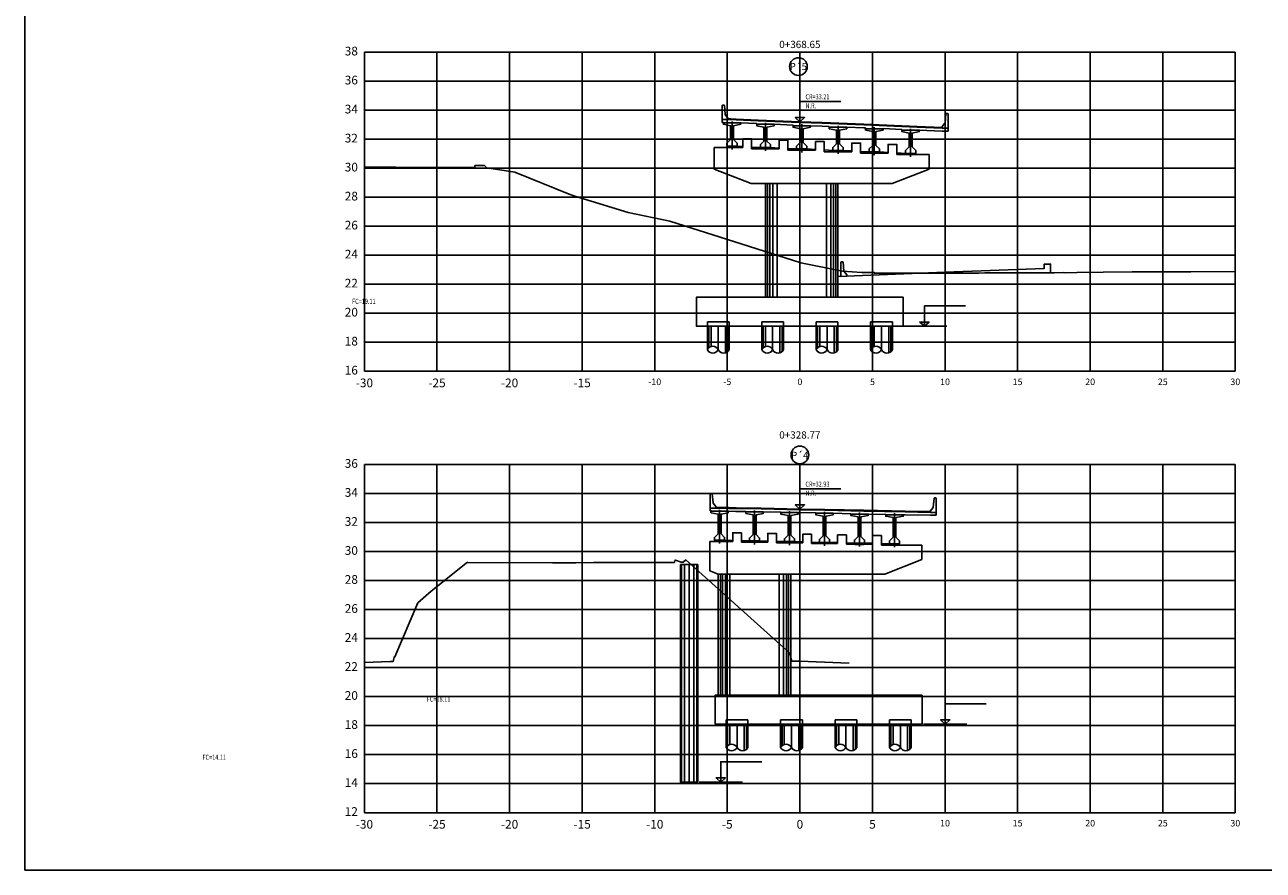
# Model space of a CAD drawing. Units: metres. Extents: x 272600 to 282750, y 8663995 to 8665355.
# Drawn here: x 279172 to 279257, y 8664240 to 8664299 of the extents above; entities that cross this region are included whole.
import ezdxf
from ezdxf.enums import TextEntityAlignment as Align

# ---------------------------------------------------------------- set-up
doc = ezdxf.new("R2010")
doc.units = ezdxf.units.M
for name, pattern in [('CENTER', [2, 1.25, -0.25, 0.25, -0.25]), ('CONTINUO', [0]), ('DASHDOT', [25.4, 12.7, -6.35, 0, -6.35]), ('DASHED2', [0.375, 0.25, -0.125])]:
    doc.linetypes.add(name, pattern=pattern)
for name, color, linetype in [('0 PILOTES', 7, 'Continuous'), ('0 SECCIONES', 4, 'Continuous'), ('100-CONCRETO', 3, 'Continuous'), ('21e', 3, 'DASHDOT'), ('24', 4, 'Continuous'), ('28', 8, 'Continuous'), ('40GENE-006-SIMB', 2, 'Continuous'), ('C-ANNO', 7, 'Continuous'), ('C-ROAD-SCTN-VIEW', 7, 'Continuous'), ('G-EJES', 6, 'CENTER'), ('G-TEXTOS-TITULOS', 4, 'Continuous'), ('LOSA ASFALTO', 30, 'Continuous'), ('LOSA DE CONCRETO', 4, 'Continuous'), ('PLAN - SEÑAL INFORMATIVA', 92, 'Continuous'), ('progresiva', 7, 'Continuous'), ('rasante', 1, 'Continuous'), ('T-TEXTO COORD', 7, 'Continuous'), ('TERRENO', 40, 'Continuous'), ('VIGA DE CONCRETO', 4, 'Continuous')]:
    doc.layers.add(name, color=color, linetype=linetype)
doc.layers.add('40GENE-008-TEXT', color=7, linetype='Continuous', lineweight=30)
doc.styles.add('500-TITULO', font='txt', dxfattribs={"height": 2})
doc.styles.add('DATOS_02', font='romand.shx')
doc.styles.add('ROMANS', font='romans.shx')

# ---------------------------------------------------------------- blocks, each defined once
blk = doc.blocks.new('ELEV_01')
at = {"layer": '40GENE-006-SIMB', "ltscale": 7}
blk.add_lwpolyline([(0, 0), (0, 10), (20.2, 10)], dxfattribs=at)
blk.add_lwpolyline([(0, 0), (2.31, 2.01), (-2.31, 2.01)], close=True, dxfattribs=at)
blk.add_solid([(-2.31, 2.01), (0, 2.01), (0, 0), (-2.31, 2.01)], dxfattribs=at)
at = {"layer": '40GENE-008-TEXT', "ltscale": 7, "style": 'ROMANS', "width": 0.8}
for tag, p in [('NIV_EL', (2.75, 11)), ('NOTA', (2.75, 6.6))]:
    blk.add_attdef(tag, p, '', height=2.5, dxfattribs=at)
blk = doc.blocks.new('*U101')
at = {"color": 1, "linetype": 'ByBlock'}
blk.add_lwpolyline([(279216.824, 8664258.993), (279218.024, 8664258.993), (279218.024, 8664243.993), (279216.824, 8664243.993)], close=True, dxfattribs=at)
at = {"layer": 'G-EJES', "color": 253, "linetype": 'ByBlock', "true_color": 0xb0b0b0}
for points in [[(279216.893, 8664258.993), (279216.893, 8664243.993)], [(279217.103, 8664258.993), (279217.103, 8664243.993)], [(279217.424, 8664258.993), (279217.424, 8664243.993)], [(279217.744, 8664258.993), (279217.744, 8664243.993)], [(279217.954, 8664258.993), (279217.954, 8664243.993)]]:
    blk.add_lwpolyline(points, dxfattribs=at)
blk = doc.blocks.new('apoyo_neo')
at = {"layer": '28', "ltscale": 7}
h = blk.add_hatch(dxfattribs=at)
h.set_pattern_fill('STEEL', color=256, scale=0.05, angle=90, style=0)
h.set_pattern_definition([(135, (-834759.092491, -9077366.5924426), (-0.004419417382416, -0.004419417382416), []), (135, (-834759.095616, -9077366.5924426), (-0.004419417382416, -0.004419417382416), [])])
h.paths.add_polyline_path([(0.294, -0.009), (0.294, -0.006), (-0.294, -0.006), (-0.294, -0.009)])
h = blk.add_hatch(dxfattribs=at)
h.set_pattern_fill('STEEL', color=256, scale=0.05, angle=90, style=0)
h.set_pattern_definition([(135, (-834759.092491, -9077366.6074426), (-0.004419417382416, -0.004419417382416), []), (135, (-834759.095616, -9077366.6074426), (-0.004419417382416, -0.004419417382416), [])])
h.paths.add_polyline_path([(0.294, -0.024), (0.294, -0.021), (-0.294, -0.021), (-0.294, -0.024)])
h = blk.add_hatch(dxfattribs=at)
h.set_pattern_fill('STEEL', color=256, scale=0.05, angle=90, style=0)
h.set_pattern_definition([(135, (-834759.092491, -9077366.6224426), (-0.004419417382416, -0.004419417382416), []), (135, (-834759.095616, -9077366.6224426), (-0.004419417382416, -0.004419417382416), [])])
h.paths.add_polyline_path([(0.294, -0.039), (0.294, -0.036), (-0.294, -0.036), (-0.294, -0.039)])
h = blk.add_hatch(dxfattribs=at)
h.set_pattern_fill('STEEL', color=256, scale=0.05, angle=90, style=0)
h.set_pattern_definition([(135, (-834759.092491, -9077366.6374426), (-0.004419417382416, -0.004419417382416), []), (135, (-834759.095616, -9077366.6374426), (-0.004419417382416, -0.004419417382416), [])])
h.paths.add_polyline_path([(0.294, -0.054), (0.294, -0.051), (-0.294, -0.051), (-0.294, -0.054)])
h = blk.add_hatch(dxfattribs=at)
h.set_pattern_fill('STEEL', color=256, scale=0.05, angle=90, style=0)
h.set_pattern_definition([(135, (-834759.092491, -9077366.6524426), (-0.004419417382416, -0.004419417382416), []), (135, (-834759.095616, -9077366.6524426), (-0.004419417382416, -0.004419417382416), [])])
h.paths.add_polyline_path([(0.294, -0.069), (0.294, -0.066), (-0.294, -0.066), (-0.294, -0.069)])
h = blk.add_hatch(dxfattribs=at)
h.set_pattern_fill('STEEL', color=256, scale=0.05, angle=90, style=0)
h.set_pattern_definition([(135, (-834759.092491, -9077366.6674426), (-0.004419417382416, -0.004419417382416), []), (135, (-834759.095616, -9077366.6674426), (-0.004419417382416, -0.004419417382416), [])])
h.paths.add_polyline_path([(0.294, -0.084), (0.294, -0.081), (-0.294, -0.081), (-0.294, -0.084)])
for points in [[(0.3, 0), (-0.3, 0), (-0.3, -0.09), (0.3, -0.09)], [(-0.294, -0.006), (0.294, -0.006), (0.294, -0.009), (-0.294, -0.009)], [(-0.294, -0.021), (0.294, -0.021), (0.294, -0.024), (-0.294, -0.024)], [(-0.294, -0.036), (0.294, -0.036), (0.294, -0.039), (-0.294, -0.039)], [(-0.294, -0.051), (0.294, -0.051), (0.294, -0.054), (-0.294, -0.054)], [(-0.294, -0.066), (0.294, -0.066), (0.294, -0.069), (-0.294, -0.069)], [(-0.294, -0.081), (0.294, -0.081), (0.294, -0.084), (-0.294, -0.084)]]:
    blk.add_lwpolyline(points, close=True, dxfattribs=at)
blk = doc.blocks.new('*U14')
at = {"layer": '40GENE-006-SIMB', "ltscale": 7}
blk.add_lwpolyline([(0, 0), (0, 10), (-20.2, 10)], dxfattribs=at)
blk.add_lwpolyline([(0, 0), (2.31, 2.01), (-2.31, 2.01)], close=True, dxfattribs=at)
blk.add_solid([(-2.31, 2.01), (0, 2.01), (0, 0), (-2.31, 2.01)], dxfattribs=at)
at = {"layer": '40GENE-008-TEXT', "ltscale": 7, "style": 'ROMANS', "width": 0.8}
for tag, p in [('NIV_EL', (-7.13, 11)), ('NOTA', (-10.18, 6.6))]:
    blk.add_attdef(tag, p, '', height=2.5, dxfattribs=at)
blk = doc.blocks.new('PILOTES')
at = {"layer": '0 PILOTES', "color": 8}
for p, q in [((272709.771, 8664659.062), (272709.771, 8664657.444)), ((272709.795, 8664659.062), (272709.795, 8664657.485)), ((272709.871, 8664659.062), (272709.871, 8664657.573)), ((272710.025, 8664659.062), (272710.025, 8664657.658)), ((272710.521, 8664659.062), (272710.521, 8664657.444)), ((272711.017, 8664659.062), (272711.017, 8664657.229)), ((272711.17, 8664659.062), (272711.17, 8664657.314)), ((272711.247, 8664659.062), (272711.247, 8664657.402)), ((272711.271, 8664659.062), (272711.271, 8664657.444))]:
    blk.add_line(p, q, dxfattribs=at)
at = {"layer": '0 PILOTES', "color": 8, "linetype": 'DASHED2', "ltscale": 15}
blk.add_lwpolyline([(272709.771, 8664659.062), (272709.771, 8664659.362), (272711.271, 8664659.362), (272711.271, 8664659.062)], dxfattribs=at)
at = {"layer": '0 PILOTES', "color": 8}
blk.add_lwpolyline([(272711.271, 8664657.444), (272711.271, 8664659.062), (272709.771, 8664659.062), (272709.771, 8664657.444)], dxfattribs=at)
for centre, start, end in [((272710.146, 8664657.257), 26.50494, 153.49506), ((272710.146, 8664657.631), 206.50494, 333.49506), ((272710.896, 8664657.631), 206.50494, 333.49506)]:
    blk.add_arc(centre, 0.419, start, end, dxfattribs=at)

msp = doc.modelspace()

# ---------------------------------------------------------------- linework, layer by layer
at = {"color": 1}
for p, q in [((279232.612, 8664277.852), (279235.612, 8664277.852)), ((279232.612, 8664277.852), (279235.612, 8664277.852)), ((279233.999, 8664250.422), (279236.999, 8664250.422)), ((279218.539, 8664246.422), (279221.539, 8664246.422))]:
    msp.add_line(p, q, dxfattribs=at)
at = {"layer": '0 SECCIONES'}
for p, q in [((279223.113, 8664287.679), (279223.113, 8664279.852)), ((279228.113, 8664287.679), (279228.113, 8664279.852)), ((279233.887, 8664261.763), (279233.887, 8664262.763)), ((279233.887, 8664261.763), (279233.887, 8664262.763)), ((279231.337, 8664260.763), (279233.887, 8664261.763)), ((279219.861, 8664260.763), (279219.861, 8664252.422)), ((279219.861, 8664260.763), (279231.337, 8664260.763)), ((279224.861, 8664260.763), (279224.861, 8664252.422))]:
    msp.add_line(p, q, dxfattribs=at)
at = {"layer": '0 SECCIONES', "color": 9}
for p, q in [((279223.263, 8664287.679), (279223.263, 8664279.852)), ((279223.413, 8664287.679), (279223.413, 8664279.852)), ((279223.613, 8664287.679), (279223.613, 8664279.852)), ((279223.913, 8664287.679), (279223.913, 8664279.852)), ((279227.313, 8664287.679), (279227.313, 8664279.852)), ((279227.613, 8664287.679), (279227.613, 8664279.852)), ((279227.813, 8664287.679), (279227.813, 8664279.852)), ((279227.963, 8664287.679), (279227.963, 8664279.852)), ((279220.011, 8664260.763), (279220.011, 8664252.422)), ((279220.161, 8664260.763), (279220.161, 8664252.422)), ((279220.361, 8664260.763), (279220.361, 8664252.422)), ((279220.661, 8664260.763), (279220.661, 8664252.422)), ((279224.061, 8664260.763), (279224.061, 8664252.422)), ((279224.361, 8664260.763), (279224.361, 8664252.422)), ((279224.561, 8664260.763), (279224.561, 8664252.422)), ((279224.711, 8664260.763), (279224.711, 8664252.422))]:
    msp.add_line(p, q, dxfattribs=at)
at = {"layer": '0 SECCIONES'}
for points in [[(279232.612, 8664279.852), (279232.612, 8664277.852), (279218.362, 8664277.852), (279218.362, 8664279.852)], [(279233.911, 8664252.422), (279233.911, 8664250.422), (279219.661, 8664250.422), (279219.661, 8664252.422)]]:
    msp.add_lwpolyline(points, close=True, dxfattribs=at)
at = {"layer": '100-CONCRETO'}
for points in [[(279220.133, 8664292.562), (279220.133, 8664292.585), (279220.133, 8664292.125), (279220.133, 8664292.1), (279220.533, 8664292.1), (279220.533, 8664292.2), (279220.348, 8664292.439, -0.134063), (279220.338, 8664292.463), (279220.283, 8664293.075), (279220.258, 8664293.1), (279220.158, 8664293.1), (279220.133, 8664293.075), (279220.133, 8664292.915), (279220.147, 8664292.9), (279220.133, 8664292.885), (279220.133, 8664292.615), (279220.147, 8664292.6), (279220.133, 8664292.585)], [(279235.695, 8664291.971), (279235.695, 8664291.995), (279235.695, 8664291.534), (279235.695, 8664291.509), (279235.295, 8664291.509), (279235.295, 8664291.609), (279235.48, 8664291.848, 0.134063), (279235.489, 8664291.873), (279235.545, 8664292.484), (279235.57, 8664292.509), (279235.67, 8664292.509), (279235.695, 8664292.484), (279235.695, 8664292.325), (279235.681, 8664292.309), (279235.695, 8664292.295), (279235.695, 8664292.025), (279235.68, 8664292.009), (279235.695, 8664291.995)], [(279228.313, 8664281.744), (279228.313, 8664281.767), (279228.313, 8664281.307), (279228.313, 8664281.282), (279228.713, 8664281.297), (279228.713, 8664281.382), (279228.528, 8664281.62, -0.134063), (279228.518, 8664281.645), (279228.463, 8664282.257), (279228.438, 8664282.282), (279228.338, 8664282.282), (279228.313, 8664282.257), (279228.313, 8664282.097), (279228.327, 8664282.082), (279228.313, 8664282.067), (279228.313, 8664281.797), (279228.327, 8664281.782), (279228.313, 8664281.767)], [(279219.301, 8664265.774), (279219.301, 8664265.797), (279219.301, 8664265.336), (279219.301, 8664265.311), (279219.701, 8664265.311), (279219.701, 8664265.411), (279219.516, 8664265.65, -0.134063), (279219.507, 8664265.675), (279219.451, 8664266.286), (279219.426, 8664266.311), (279219.326, 8664266.311), (279219.301, 8664266.286), (279219.301, 8664266.127), (279219.315, 8664266.111), (279219.301, 8664266.097), (279219.301, 8664265.827), (279219.316, 8664265.811), (279219.301, 8664265.797)], [(279234.885, 8664265.478), (279234.885, 8664265.501), (279234.885, 8664265.041), (279234.885, 8664265.016), (279234.485, 8664265.016), (279234.485, 8664265.116), (279234.67, 8664265.355, 0.134063), (279234.679, 8664265.379), (279234.735, 8664265.991), (279234.76, 8664266.016), (279234.86, 8664266.016), (279234.885, 8664265.991), (279234.885, 8664265.831), (279234.871, 8664265.816), (279234.885, 8664265.801), (279234.885, 8664265.531), (279234.87, 8664265.516), (279234.885, 8664265.501)]]:
    msp.add_lwpolyline(points, format="xyb", dxfattribs=at)
at = {"layer": '21e', "color": 1, "lineweight": -3}
for p, q in [((279220.815, 8664291.969), (279220.815, 8664290.034)), ((279223.115, 8664291.869), (279223.115, 8664289.934)), ((279225.615, 8664291.769), (279225.615, 8664289.834)), ((279228.115, 8664291.669), (279228.115, 8664289.734)), ((279230.615, 8664291.569), (279230.615, 8664289.634)), ((279233.115, 8664291.469), (279233.115, 8664289.534)), ((279219.955, 8664265.194), (279219.955, 8664262.859)), ((279222.365, 8664265.146), (279222.365, 8664262.811)), ((279224.775, 8664265.098), (279224.775, 8664262.763)), ((279227.185, 8664265.05), (279227.185, 8664262.715)), ((279229.595, 8664265.001), (279229.595, 8664262.666)), ((279232.005, 8664264.953), (279232.005, 8664262.618))]:
    msp.add_line(p, q, dxfattribs=at)
at = {"layer": '24', "linetype": 'CONTINUO'}
for points in [[(279222.165, 8664290.079), (279222.165, 8664290.779), (279221.565, 8664290.779), (279221.565, 8664290.179)], [(279224.665, 8664289.979), (279224.665, 8664290.679), (279224.065, 8664290.679), (279224.065, 8664290.079)], [(279219.587, 8664290.179), (279219.587, 8664288.679), (279222.137, 8664287.679), (279231.837, 8664287.679), (279234.387, 8664288.679), (279234.387, 8664289.679)], [(279221.565, 8664290.179), (279219.587, 8664290.179)], [(279224.065, 8664290.079), (279222.165, 8664290.079)], [(279226.565, 8664289.979), (279224.665, 8664289.979)], [(279227.165, 8664289.879), (279227.165, 8664290.579), (279226.565, 8664290.579), (279226.565, 8664289.979)], [(279229.065, 8664289.879), (279227.165, 8664289.879)], [(279229.665, 8664289.779), (279229.665, 8664290.479), (279229.065, 8664290.479), (279229.065, 8664289.879)], [(279232.165, 8664289.679), (279232.165, 8664290.379), (279231.565, 8664290.379), (279231.565, 8664289.779)], [(279231.565, 8664289.779), (279229.665, 8664289.779)], [(279234.387, 8664289.679), (279232.165, 8664289.679)], [(279221.46, 8664262.963), (279221.46, 8664263.613), (279220.86, 8664263.613), (279220.86, 8664263.013)], [(279223.87, 8664262.913), (279223.87, 8664263.563), (279223.27, 8664263.563), (279223.27, 8664262.963)], [(279226.28, 8664262.863), (279226.28, 8664263.513), (279225.68, 8664263.513), (279225.68, 8664262.913)], [(279228.69, 8664262.813), (279228.69, 8664263.463), (279228.09, 8664263.463), (279228.09, 8664262.863)], [(279231.1, 8664262.763), (279231.1, 8664263.413), (279230.5, 8664263.413), (279230.5, 8664262.813)], [(279219.274, 8664263.013), (279219.274, 8664260.994), (279219.861, 8664260.763)], [(279220.86, 8664263.013), (279219.274, 8664263.013)], [(279223.27, 8664262.963), (279221.46, 8664262.963)], [(279225.68, 8664262.913), (279223.87, 8664262.913)], [(279228.09, 8664262.863), (279226.28, 8664262.863)], [(279230.5, 8664262.813), (279228.69, 8664262.813)], [(279233.887, 8664262.763), (279231.1, 8664262.763)]]:
    msp.add_lwpolyline(points, dxfattribs=at)
at = {"layer": 'C-ANNO', "color": 2, "linetype": 'Continuous', "lineweight": -3}
msp.add_3dface([(279172.087, 8664240.342), (279333.287, 8664240.342), (279333.287, 8664350.142), (279172.087, 8664350.142)], dxfattribs=at)
at = {"layer": 'C-ROAD-SCTN-VIEW', "color": 8, "linetype": 'Continuous', "lineweight": -3}
for p, q in [((279195.487, 8664296.742), (279250.487, 8664296.742)), ((279195.487, 8664274.742), (279195.487, 8664296.742)), ((279200.487, 8664274.742), (279200.487, 8664296.742)), ((279205.487, 8664274.742), (279205.487, 8664296.742)), ((279210.487, 8664274.742), (279210.487, 8664296.742)), ((279215.487, 8664274.742), (279215.487, 8664296.742)), ((279220.487, 8664274.742), (279220.487, 8664296.742)), ((279225.487, 8664274.742), (279225.487, 8664296.742)), ((279230.487, 8664274.742), (279230.487, 8664296.742)), ((279235.487, 8664274.742), (279235.487, 8664296.742)), ((279240.487, 8664274.742), (279240.487, 8664296.742)), ((279245.487, 8664274.742), (279245.487, 8664296.742)), ((279255.487, 8664296.742), (279250.487, 8664296.742)), ((279250.487, 8664274.742), (279250.487, 8664296.742)), ((279255.487, 8664274.742), (279255.487, 8664296.742)), ((279195.487, 8664294.742), (279250.487, 8664294.742)), ((279255.487, 8664294.742), (279250.487, 8664294.742)), ((279195.487, 8664292.742), (279250.487, 8664292.742)), ((279255.487, 8664292.742), (279250.487, 8664292.742)), ((279195.487, 8664290.742), (279250.487, 8664290.742)), ((279255.487, 8664290.742), (279250.487, 8664290.742)), ((279195.487, 8664288.742), (279250.487, 8664288.742)), ((279255.487, 8664288.742), (279250.487, 8664288.742)), ((279195.487, 8664286.742), (279250.487, 8664286.742)), ((279255.487, 8664286.742), (279250.487, 8664286.742)), ((279195.487, 8664284.742), (279250.487, 8664284.742)), ((279255.487, 8664284.742), (279250.487, 8664284.742)), ((279195.487, 8664282.742), (279250.487, 8664282.742)), ((279255.487, 8664282.742), (279250.487, 8664282.742)), ((279195.487, 8664280.742), (279250.487, 8664280.742)), ((279255.487, 8664280.742), (279250.487, 8664280.742)), ((279195.487, 8664278.742), (279250.487, 8664278.742)), ((279255.487, 8664278.742), (279250.487, 8664278.742)), ((279195.487, 8664276.742), (279255.487, 8664276.742)), ((279255.487, 8664274.742), (279250.487, 8664274.742)), ((279195.487, 8664268.312), (279250.487, 8664268.312)), ((279195.487, 8664244.312), (279195.487, 8664268.312)), ((279200.487, 8664244.312), (279200.487, 8664268.312)), ((279205.487, 8664244.312), (279205.487, 8664268.312)), ((279210.487, 8664244.312), (279210.487, 8664268.312)), ((279215.487, 8664244.312), (279215.487, 8664268.312)), ((279220.487, 8664244.312), (279220.487, 8664268.312)), ((279225.487, 8664244.312), (279225.487, 8664268.312)), ((279230.487, 8664244.312), (279230.487, 8664268.312)), ((279235.487, 8664244.312), (279235.487, 8664268.312)), ((279240.487, 8664244.312), (279240.487, 8664268.312)), ((279245.487, 8664244.312), (279245.487, 8664268.312)), ((279255.487, 8664268.312), (279250.487, 8664268.312)), ((279250.487, 8664244.312), (279250.487, 8664268.312)), ((279255.487, 8664244.312), (279255.487, 8664268.312)), ((279195.487, 8664266.312), (279250.487, 8664266.312)), ((279255.487, 8664266.312), (279250.487, 8664266.312)), ((279195.487, 8664264.312), (279250.487, 8664264.312)), ((279255.487, 8664264.312), (279250.487, 8664264.312)), ((279195.487, 8664262.312), (279250.487, 8664262.312)), ((279255.487, 8664262.312), (279250.487, 8664262.312)), ((279195.487, 8664260.312), (279250.487, 8664260.312)), ((279255.487, 8664260.312), (279250.487, 8664260.312)), ((279195.487, 8664258.312), (279250.487, 8664258.312)), ((279255.487, 8664258.312), (279250.487, 8664258.312)), ((279195.487, 8664256.312), (279250.487, 8664256.312)), ((279255.487, 8664256.312), (279250.487, 8664256.312)), ((279195.487, 8664254.312), (279250.487, 8664254.312)), ((279255.487, 8664254.312), (279250.487, 8664254.312)), ((279195.487, 8664252.312), (279250.487, 8664252.312)), ((279255.487, 8664252.312), (279250.487, 8664252.312)), ((279195.487, 8664250.312), (279255.487, 8664250.312)), ((279195.487, 8664248.312), (279255.487, 8664248.312)), ((279195.487, 8664246.312), (279255.487, 8664246.312))]:
    msp.add_line(p, q, dxfattribs=at)
at = {"layer": 'C-ROAD-SCTN-VIEW', "color": 7, "linetype": 'Continuous', "lineweight": -3}
for p, q in [((279195.487, 8664274.742), (279195.487, 8664296.742)), ((279195.487, 8664296.742), (279255.487, 8664296.742)), ((279255.487, 8664274.742), (279255.487, 8664296.742)), ((279195.487, 8664274.742), (279255.487, 8664274.742)), ((279195.487, 8664244.312), (279195.487, 8664268.312)), ((279195.487, 8664268.312), (279255.487, 8664268.312)), ((279255.487, 8664244.312), (279255.487, 8664268.312)), ((279195.487, 8664244.312), (279255.487, 8664244.312))]:
    msp.add_line(p, q, dxfattribs=at)
at = {"layer": 'LOSA ASFALTO'}
for points in [[(279220.533, 8664292.15), (279220.73, 8664292.142), (279221.093, 8664292.127), (279222.623, 8664292.066), (279225.487, 8664291.952), (279225.492, 8664291.951), (279227.026, 8664291.89), (279229.892, 8664291.775), (279233.569, 8664291.628), (279235.295, 8664291.559)], [(279219.701, 8664265.361), (279220.564, 8664265.344), (279221.09, 8664265.333), (279222.812, 8664265.299), (279225.487, 8664265.246), (279225.49, 8664265.246), (279227.214, 8664265.211), (279229.89, 8664265.158), (279232.75, 8664265.1), (279234.485, 8664265.066), (279234.485, 8664265.066)]]:
    msp.add_lwpolyline(points, dxfattribs=at)
at = {"layer": 'LOSA DE CONCRETO'}
for points in [[(279220.133, 8664292.1), (279220.183, 8664292.1), (279220.283, 8664292.1), (279220.367, 8664292.1), (279220.532, 8664292.1), (279220.728, 8664292.092), (279221.091, 8664292.077), (279222.621, 8664292.016), (279225.485, 8664291.902), (279225.49, 8664291.901), (279227.024, 8664291.84), (279229.89, 8664291.725), (279233.567, 8664291.578), (279235.294, 8664291.509), (279235.461, 8664291.509), (279235.545, 8664291.509), (279235.645, 8664291.509), (279235.695, 8664291.509)], [(279220.133, 8664292.1), (279220.133, 8664291.9)], [(279220.133, 8664291.9), (279220.183, 8664291.9), (279220.215, 8664291.9)], [(279220.215, 8664291.869), (279220.215, 8664291.9)], [(279221.415, 8664291.864), (279222.515, 8664291.82)], [(279222.515, 8664291.769), (279222.515, 8664291.82)], [(279223.715, 8664291.772), (279225.015, 8664291.72)], [(279223.715, 8664291.769), (279223.715, 8664291.772)], [(279225.015, 8664291.669), (279225.015, 8664291.72)], [(279226.215, 8664291.672), (279227.016, 8664291.64), (279227.515, 8664291.62)], [(279226.215, 8664291.669), (279226.215, 8664291.672)], [(279227.515, 8664291.569), (279227.515, 8664291.62)], [(279228.715, 8664291.572), (279229.882, 8664291.526), (279230.015, 8664291.52)], [(279228.715, 8664291.569), (279228.715, 8664291.572)], [(279230.015, 8664291.469), (279230.015, 8664291.52)], [(279231.215, 8664291.472), (279232.515, 8664291.42)], [(279231.215, 8664291.469), (279231.215, 8664291.472)], [(279232.515, 8664291.369), (279232.515, 8664291.42)], [(279233.715, 8664291.372), (279235.29, 8664291.309), (279235.461, 8664291.309), (279235.545, 8664291.309), (279235.645, 8664291.309), (279235.695, 8664291.309)], [(279233.715, 8664291.369), (279233.715, 8664291.372)], [(279235.695, 8664291.509), (279235.695, 8664291.309)], [(279219.301, 8664265.311), (279219.394, 8664265.311), (279219.451, 8664265.311), (279219.605, 8664265.311), (279219.701, 8664265.311), (279220.563, 8664265.294), (279221.089, 8664265.284), (279222.811, 8664265.249), (279225.486, 8664265.196), (279225.489, 8664265.196), (279227.213, 8664265.161), (279229.889, 8664265.108), (279232.749, 8664265.05), (279234.484, 8664265.016), (279234.638, 8664265.016), (279234.735, 8664265.016), (279234.827, 8664265.016), (279234.885, 8664265.016)], [(279219.301, 8664265.311), (279219.301, 8664265.111)], [(279219.301, 8664265.111), (279219.394, 8664265.111)], [(279219.355, 8664265.094), (279219.355, 8664265.111)], [(279220.555, 8664265.094), (279220.559, 8664265.094), (279221.085, 8664265.084), (279221.765, 8664265.07)], [(279221.765, 8664265.046), (279221.765, 8664265.07)], [(279222.965, 8664265.046), (279224.175, 8664265.022)], [(279224.175, 8664264.998), (279224.175, 8664265.022)], [(279225.375, 8664264.998), (279225.482, 8664264.996), (279225.485, 8664264.996), (279226.585, 8664264.974)], [(279226.585, 8664264.95), (279226.585, 8664264.974)], [(279227.785, 8664264.95), (279228.995, 8664264.925)], [(279227.785, 8664264.95), (279227.785, 8664264.95)], [(279228.995, 8664264.901), (279228.995, 8664264.925)], [(279230.195, 8664264.901), (279231.405, 8664264.877)], [(279231.405, 8664264.853), (279231.405, 8664264.877)], [(279232.605, 8664264.853), (279232.745, 8664264.85), (279234.482, 8664264.816), (279234.638, 8664264.816), (279234.735, 8664264.816), (279234.827, 8664264.816), (279234.885, 8664264.816)], [(279234.885, 8664264.816), (279234.885, 8664265.016)]]:
    msp.add_lwpolyline(points, dxfattribs=at)
at = {"layer": 'PLAN - SEÑAL INFORMATIVA', "color": 1}
for centre in [(279225.389, 8664295.749), (279225.487, 8664268.975)]:
    msp.add_circle(centre, 0.61, dxfattribs=at)
at = {"layer": 'rasante'}
msp.add_lwpolyline([(279228.113, 8664281.274), (279235.487, 8664281.568), (279242.322, 8664281.837), (279242.322, 8664282.137), (279242.756, 8664282.137), (279242.756, 8664281.537)], dxfattribs=at)
at = {"layer": 'T-TEXTO COORD', "color": 4}
for points in [[(279220.915, 8664290.719), (279220.915, 8664291.669), (279221.415, 8664291.769), (279221.415, 8664291.869), (279220.215, 8664291.869), (279220.215, 8664291.769), (279220.715, 8664291.669), (279220.715, 8664290.719), (279220.465, 8664290.469), (279220.465, 8664290.269), (279221.165, 8664290.269), (279221.165, 8664290.469)], [(279223.215, 8664290.619), (279223.215, 8664291.569), (279223.715, 8664291.669), (279223.715, 8664291.769), (279222.515, 8664291.769), (279222.515, 8664291.669), (279223.015, 8664291.569), (279223.015, 8664290.619), (279222.765, 8664290.369), (279222.765, 8664290.169), (279223.465, 8664290.169), (279223.465, 8664290.369)], [(279225.715, 8664290.519), (279225.715, 8664291.469), (279226.215, 8664291.569), (279226.215, 8664291.669), (279225.015, 8664291.669), (279225.015, 8664291.569), (279225.515, 8664291.469), (279225.515, 8664290.519), (279225.265, 8664290.269), (279225.265, 8664290.069), (279225.965, 8664290.069), (279225.965, 8664290.269)], [(279228.215, 8664290.419), (279228.215, 8664291.369), (279228.715, 8664291.469), (279228.715, 8664291.569), (279227.515, 8664291.569), (279227.515, 8664291.469), (279228.015, 8664291.369), (279228.015, 8664290.419), (279227.765, 8664290.169), (279227.765, 8664289.969), (279228.465, 8664289.969), (279228.465, 8664290.169)], [(279230.715, 8664290.319), (279230.715, 8664291.269), (279231.215, 8664291.369), (279231.215, 8664291.469), (279230.015, 8664291.469), (279230.015, 8664291.369), (279230.515, 8664291.269), (279230.515, 8664290.319), (279230.265, 8664290.069), (279230.265, 8664289.869), (279230.965, 8664289.869), (279230.965, 8664290.069)], [(279233.215, 8664290.219), (279233.215, 8664291.169), (279233.715, 8664291.269), (279233.715, 8664291.369), (279232.515, 8664291.369), (279232.515, 8664291.269), (279233.015, 8664291.169), (279233.015, 8664290.219), (279232.765, 8664289.969), (279232.765, 8664289.769), (279233.465, 8664289.769), (279233.465, 8664289.969)], [(279220.055, 8664263.544), (279220.055, 8664264.894), (279220.555, 8664264.994), (279220.555, 8664265.094), (279219.355, 8664265.094), (279219.355, 8664264.994), (279219.855, 8664264.894), (279219.855, 8664263.544), (279219.605, 8664263.294), (279219.605, 8664263.094), (279220.305, 8664263.094), (279220.305, 8664263.294)], [(279222.465, 8664263.496), (279222.465, 8664264.846), (279222.965, 8664264.946), (279222.965, 8664265.046), (279221.765, 8664265.046), (279221.765, 8664264.946), (279222.265, 8664264.846), (279222.265, 8664263.496), (279222.015, 8664263.246), (279222.015, 8664263.046), (279222.715, 8664263.046), (279222.715, 8664263.246)], [(279224.875, 8664263.448), (279224.875, 8664264.798), (279225.375, 8664264.898), (279225.375, 8664264.998), (279224.175, 8664264.998), (279224.175, 8664264.898), (279224.675, 8664264.798), (279224.675, 8664263.448), (279224.425, 8664263.198), (279224.425, 8664262.998), (279225.125, 8664262.998), (279225.125, 8664263.198)], [(279227.285, 8664263.4), (279227.285, 8664264.75), (279227.785, 8664264.85), (279227.785, 8664264.95), (279226.585, 8664264.95), (279226.585, 8664264.85), (279227.085, 8664264.75), (279227.085, 8664263.4), (279226.835, 8664263.15), (279226.835, 8664262.95), (279227.535, 8664262.95), (279227.535, 8664263.15)], [(279229.695, 8664263.351), (279229.695, 8664264.701), (279230.195, 8664264.801), (279230.195, 8664264.901), (279228.995, 8664264.901), (279228.995, 8664264.801), (279229.495, 8664264.701), (279229.495, 8664263.351), (279229.245, 8664263.101), (279229.245, 8664262.901), (279229.945, 8664262.901), (279229.945, 8664263.101)], [(279232.105, 8664263.303), (279232.105, 8664264.653), (279232.605, 8664264.753), (279232.605, 8664264.853), (279231.405, 8664264.853), (279231.405, 8664264.753), (279231.905, 8664264.653), (279231.905, 8664263.303), (279231.655, 8664263.053), (279231.655, 8664262.853), (279232.355, 8664262.853), (279232.355, 8664263.053)]]:
    msp.add_lwpolyline(points, close=True, dxfattribs=at)
at = {"layer": 'TERRENO', "linetype": 'Continuous', "lineweight": -3}
for points in [[(279195.487, 8664288.822), (279197.65, 8664288.813), (279203.089, 8664288.79), (279203.104, 8664288.922), (279203.751, 8664288.93), (279203.909, 8664288.78), (279205.856, 8664288.462), (279209.585, 8664286.956), (279209.991, 8664286.827), (279213.662, 8664285.695), (279216.518, 8664285.098), (279225.487, 8664282.248), (279225.552, 8664282.228), (279228.435, 8664281.648), (279229.745, 8664281.555), (279230.613, 8664281.557), (279230.624, 8664281.498), (279237.818, 8664281.517), (279238.231, 8664281.527), (279243.036, 8664281.538), (279243.633, 8664281.544), (279243.802, 8664281.542), (279244.56, 8664281.552), (279246.386, 8664281.576), (279248.382, 8664281.599), (279249.212, 8664281.609), (279251.667, 8664281.602), (279251.993, 8664281.604), (279252.425, 8664281.606), (279255.487, 8664281.617)], [(279195.487, 8664254.673), (279197.251, 8664254.739), (279197.475, 8664254.742), (279197.56, 8664255.097), (279197.586, 8664255.051), (279199.171, 8664258.778), (279200.094, 8664259.584), (279202.597, 8664261.575), (279202.599, 8664261.551), (279208.449, 8664261.544), (279209.407, 8664261.535), (279209.466, 8664261.535), (279210.05, 8664261.538), (279211.273, 8664261.564), (279216.844, 8664261.562), (279216.866, 8664261.691), (279216.912, 8664261.73), (279217.314, 8664261.589), (279217.456, 8664261.589), (279217.624, 8664261.738), (279224.787, 8664255.31), (279224.935, 8664254.755), (279225.401, 8664254.758), (279225.487, 8664254.754), (279228.889, 8664254.619)]]:
    msp.add_lwpolyline(points, dxfattribs=at)
at = {"layer": 'VIGA DE CONCRETO'}
for points in [[(279221.165, 8664290.269), (279221.565, 8664290.244)], [(279222.165, 8664290.206), (279222.751, 8664290.169)], [(279223.465, 8664290.169), (279224.065, 8664290.136)], [(279224.665, 8664290.103), (279225.265, 8664290.069)], [(279225.965, 8664290.069), (279226.565, 8664290.036)], [(279227.165, 8664290.003), (279227.765, 8664289.969)], [(279228.465, 8664289.969), (279229.065, 8664289.936)], [(279229.665, 8664289.903), (279230.265, 8664289.869)], [(279230.965, 8664289.869), (279231.565, 8664289.836)], [(279232.165, 8664289.802), (279232.765, 8664289.769)], [(279220.305, 8664263.094), (279220.86, 8664263.079)], [(279221.46, 8664263.062), (279222.015, 8664263.046)], [(279222.715, 8664263.046), (279223.27, 8664263.03)], [(279223.87, 8664263.013), (279224.425, 8664262.998)], [(279225.125, 8664262.998), (279225.68, 8664262.982)], [(279226.28, 8664262.965), (279226.835, 8664262.95)], [(279227.535, 8664262.95), (279228.09, 8664262.934)], [(279228.69, 8664262.917), (279229.245, 8664262.901)], [(279229.945, 8664262.901), (279230.5, 8664262.886)], [(279231.1, 8664262.869), (279231.655, 8664262.853)]]:
    msp.add_lwpolyline(points, dxfattribs=at)

# ---------------------------------------------------------------- block references
for p in [(279220.815, 8664290.269), (279223.115, 8664290.169), (279225.615, 8664290.069), (279228.115, 8664289.969), (279230.615, 8664289.869), (279233.115, 8664289.769), (279219.955, 8664263.094), (279222.365, 8664263.046), (279224.775, 8664262.998), (279227.185, 8664262.95), (279229.595, 8664262.901), (279232.005, 8664262.853)]:
    msp.add_blockref('apoyo_neo', p)
at = {"layer": '0 PILOTES', "color": 6}
for p in [(6509.341, -381.209), (6513.091, -381.209), (6516.841, -381.209), (6520.591, -381.209), (6510.641, -408.64), (6514.391, -408.64), (6518.141, -408.64), (6521.891, -408.64)]:
    msp.add_blockref('PILOTES', p, dxfattribs=at)
at = {"layer": '40GENE-006-SIMB', "xscale": 0.14, "yscale": 0.14, "zscale": 0.14}
for p, values in [((279225.487, 8664291.952), {'NIV_EL': 'CR=33.21', 'NOTA': 'N.R.'}), ((279225.487, 8664265.246), {'NIV_EL': 'CR=32.93', 'NOTA': 'N.R.'})]:
    msp.add_blockref('ELEV_01', p, dxfattribs=at).add_auto_attribs(values)
at = {"layer": '40GENE-006-SIMB'}
ref = msp.add_blockref('*U14', (279234.064, 8664277.852), dxfattribs=dict(at, xscale=-0.14, yscale=0.14, zscale=0.14))
ref.add_attrib('NIV_EL', '                                                                                                                                                                                                              FC=19.11', (279177.009, 8664279.392), dxfattribs={"layer": '40GENE-008-TEXT', "ltscale": 7, "height": 0.35, "style": 'ROMANS', "width": 0.8})
ref = msp.add_blockref('*U14', (279235.499, 8664250.422), dxfattribs=dict(at, xscale=-0.14, yscale=0.14, zscale=0.14))
ref.add_attrib('NIV_EL', '                                                                                                                                                                                        FC=18.11', (279184.044, 8664251.962), dxfattribs={"layer": '40GENE-008-TEXT', "ltscale": 7, "height": 0.35, "style": 'ROMANS', "width": 0.8})
ref = msp.add_blockref('*U14', (279220.039, 8664246.422), dxfattribs=dict(at, xscale=-0.14, yscale=0.14, zscale=0.14))
ref.add_attrib('NIV_EL', '                                                                                                                                                                                        FC=14.11', (279168.584, 8664247.962), dxfattribs={"layer": '40GENE-008-TEXT', "ltscale": 7, "height": 0.35, "style": 'ROMANS', "width": 0.8})
at = {"layer": 'G-EJES', "linetype": 'ByBlock'}
msp.add_blockref('*U101', (0.428, 2.428), dxfattribs=at)

# ---------------------------------------------------------------- texts
at = {"layer": 'C-ROAD-SCTN-VIEW', "color": 7, "linetype": 'Continuous', "lineweight": -3, "style": 'DATOS_02'}
for s, insert, char_height, attachment_point in [('38', (279195.037, 8664296.742), 0.6, 6), ('36', (279195.037, 8664294.742), 0.6, 6), ('34', (279195.037, 8664292.742), 0.6, 6), ('32', (279195.037, 8664290.742), 0.6, 6), ('30', (279195.037, 8664288.742), 0.6, 6), ('28', (279195.037, 8664286.742), 0.6, 6), ('26', (279195.037, 8664284.742), 0.6, 6), ('24', (279195.037, 8664282.742), 0.6, 6), ('22', (279195.037, 8664280.742), 0.6, 6), ('20', (279195.037, 8664278.742), 0.6, 6), ('18', (279195.037, 8664276.742), 0.6, 6), ('16', (279195.037, 8664274.742), 0.6, 6), ('-30', (279195.487, 8664274.242), 0.6, 2), ('-25', (279200.487, 8664274.242), 0.6, 2), ('-20', (279205.487, 8664274.242), 0.6, 2), ('-15', (279210.487, 8664274.242), 0.6, 2), ('-10', (279215.487, 8664274.242), 0.45, 2), ('-5', (279220.487, 8664274.242), 0.45, 2), ('0', (279225.487, 8664274.242), 0.45, 2), ('5', (279230.487, 8664274.242), 0.45, 2), ('10', (279235.487, 8664274.242), 0.45, 2), ('15', (279240.487, 8664274.242), 0.45, 2), ('20', (279245.487, 8664274.242), 0.45, 2), ('25', (279250.487, 8664274.242), 0.45, 2), ('30', (279255.487, 8664274.242), 0.45, 2), ('36', (279195.037, 8664268.312), 0.6, 6), ('34', (279195.037, 8664266.312), 0.6, 6), ('32', (279195.037, 8664264.312), 0.6, 6), ('30', (279195.037, 8664262.312), 0.6, 6), ('28', (279195.037, 8664260.312), 0.6, 6), ('26', (279195.037, 8664258.312), 0.6, 6), ('24', (279195.037, 8664256.312), 0.6, 6), ('22', (279195.037, 8664254.312), 0.6, 6), ('20', (279195.037, 8664252.312), 0.6, 6), ('18', (279195.037, 8664250.312), 0.6, 6), ('16', (279195.037, 8664248.312), 0.6, 6), ('14', (279195.037, 8664246.312), 0.6, 6), ('12', (279195.037, 8664244.312), 0.6, 6), ('-30', (279195.487, 8664243.812), 0.6, 2), ('-25', (279200.487, 8664243.812), 0.6, 2), ('-20', (279205.487, 8664243.812), 0.6, 2), ('-15', (279210.487, 8664243.812), 0.6, 2), ('-10', (279215.487, 8664243.812), 0.6, 2), ('-5', (279220.487, 8664243.812), 0.6, 2), ('0', (279225.487, 8664243.812), 0.6, 2), ('0', (279225.487, 8664243.812), 0.6, 2), ('5', (279230.487, 8664243.812), 0.6, 2), ('10', (279235.487, 8664243.812), 0.45, 2), ('15', (279240.487, 8664243.812), 0.45, 2), ('20', (279245.487, 8664243.812), 0.45, 2), ('25', (279250.487, 8664243.812), 0.45, 2), ('30', (279255.487, 8664243.812), 0.45, 2)]:
    msp.add_mtext(s, dxfattribs=dict(at, insert=insert, char_height=char_height, attachment_point=attachment_point))
at = {"layer": 'G-TEXTOS-TITULOS', "color": 7, "style": '500-TITULO'}
for s, p in [('P´5', (279225.38, 8664295.509)), ('P´4', (279225.481, 8664268.706))]:
    msp.add_text(s, height=0.4883, dxfattribs=at).set_placement(p, align=Align.CENTER)
at = {"layer": 'progresiva', "color": 7, "linetype": 'Continuous', "lineweight": -3, "char_height": 0.5, "attachment_point": 8, "style": 'DATOS_02'}
for s, insert in [('0+368.65', (279225.487, 8664296.871)), ('0+328.77', (279225.487, 8664269.948))]:
    msp.add_mtext(s, dxfattribs=dict(at, insert=insert))

doc.saveas('drawing.dxf')
